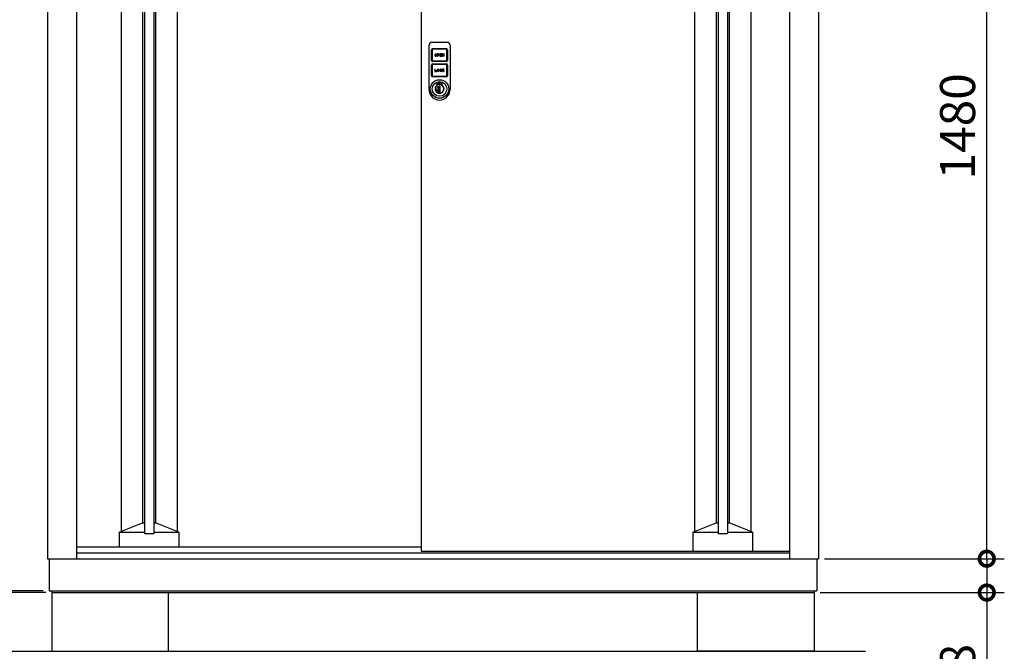
# Model space of a CAD drawing. Extents: x 9041 to 17086, y -158 to 5504.
# Drawn here: x 10031 to 11716, y 1803 to 2884 of the extents above; entities that cross this region are included whole.
import ezdxf

# ---------------------------------------------------------------- set-up
doc = ezdxf.new("R2010")
doc.units = 0
doc.header["$LTSCALE"] = 20
doc.header["$PDMODE"] = 3
doc.header["$PDSIZE"] = 2
doc.layers.get('0').update_dxf_attribs({"linetype": 'CONTINUOUS'})
doc.layers.get('DEFPOINTS').update_dxf_attribs({"linetype": 'CONTINUOUS'})
for name, color, linetype in [('寸法', 4, 'CONTINUOUS'), ('細線', 5, 'CONTINUOUS'), ('部品1', 7, 'CONTINUOUS'), ('Ｇ．Ｌ', 30, 'CONTINUOUS')]:
    doc.layers.add(name, color=color, linetype=linetype)
doc.styles.add('STYLE1', font='isocp.shx', dxfattribs={"bigfont": 'bigfont.shx'})
doc.dimstyles.new('INABA_S20G', dxfattribs={"dimscale": 20, "dimtxt": 3, "dimasz": 2.5, "dimexe": 1.5, "dimexo": 0.5, "dimgap": 1, "dimtad": 3, "dimdec": 1, "dimdsep": 46, "dimtxsty": 'STYLE1', "dimblk1": 'DOTSMALL', "dimblk2": 'DOTSMALL', "dimsah": 1, "dimcen": 0, "dimclrt": 7, "dimadec": 0, "dimazin": 0, "dimtfac": 1, "dimtdec": 4, "dimtix": 1, "dimtmove": 0, "dimatfit": 3, "dimldrblk": 'DOTSMALL', "dimfxl": 1, "dimtolj": 1, "dimtzin": 0, "dimarcsym": 0})

# ---------------------------------------------------------------- blocks, each defined once
blk = doc.blocks.new('A$C6062739D')
at = {"layer": '細線', "ltscale": 20}
for p, q in [((0, 23.5), (0, 94)), ((4.5, 68), (4.5, 85.9)), ((5, 99), (31, 99)), ((5.5, 85.9), (5.5, 68)), ((6.6, 88), (29.5, 88)), ((29.5, 87), (6.6, 87)), ((30.6, 68), (30.6, 85.9)), ((31.6, 85.9), (31.6, 68)), ((36, 94), (36, 23.5)), ((9.8, 77.3), (9.8, 76.5)), ((10.6, 77.3), (10.6, 76.5)), ((12.2, 76.5), (12.2, 77.3)), ((13, 76.5), (13, 77.3)), ((16.2, 78.9), (14.2, 78.9)), ((14.2, 78.9), (14.2, 74.9)), ((14.2, 74.9), (15, 74.9)), ((16.2, 78.1), (15, 78.1)), ((15, 78.1), (15, 77.3)), ((15, 77.3), (16.2, 77.3)), ((15, 76.5), (16.2, 76.5)), ((15, 74.9), (15, 76.5)), ((21.8, 78.9), (18.6, 78.9)), ((18.6, 78.9), (18.6, 74.9)), ((18.6, 74.9), (21.8, 74.9)), ((19.4, 77.3), (19.4, 78.1)), ((19.4, 78.1), (21.8, 78.1)), ((21.8, 77.3), (19.4, 77.3)), ((19.4, 75.7), (19.4, 76.5)), ((19.4, 76.5), (21.8, 76.5)), ((21.8, 75.7), (19.4, 75.7)), ((21.8, 78.1), (21.8, 78.9)), ((21.8, 76.5), (21.8, 77.3)), ((21.8, 74.9), (21.8, 75.7)), ((23.8, 78.9), (23, 78.9)), ((23, 78.9), (23, 74.9)), ((23, 74.9), (23.8, 74.9)), ((25.4, 76.4), (23.8, 78.9)), ((23.8, 74.9), (23.8, 77.5)), ((23.8, 77.5), (25.4, 74.9)), ((26.2, 78.9), (25.4, 78.9)), ((25.4, 78.9), (25.4, 76.4)), ((25.4, 74.9), (26.2, 74.9)), ((26.2, 74.9), (26.2, 78.9)), ((4.5, 42.1), (4.5, 60)), ((5.5, 60), (5.5, 42.1)), ((6.6, 66.9), (29.5, 66.9)), ((29.5, 65.9), (6.6, 65.9)), ((6.6, 62.1), (29.5, 62.1)), ((29.5, 61.1), (6.6, 61.1)), ((9.8, 53), (9.8, 49)), ((10.6, 53), (9.8, 53)), ((10.6, 49.8), (10.6, 53)), ((14.2, 51.4), (14.2, 50.6)), ((15, 51.4), (15, 50.6)), ((16.6, 50.6), (16.6, 51.4)), ((17.4, 50.6), (17.4, 51.4)), ((18.6, 51.4), (18.6, 50.6)), ((19.4, 50.6), (19.4, 51.4)), ((21, 51.4), (21.8, 51.4)), ((21.8, 50.6), (21, 50.6)), ((23.8, 53), (23, 53)), ((23, 53), (23, 49)), ((25.1, 53), (23.8, 51.8)), ((23.8, 51.8), (23.8, 53)), ((23.8, 50.6), (24.4, 51.1)), ((23.8, 49), (23.8, 50.6)), ((24.4, 51.1), (25.3, 49)), ((25, 51.8), (26.2, 53)), ((26.2, 49), (25, 51.8)), ((26.2, 53), (25.1, 53)), ((30.6, 42.1), (30.6, 60)), ((31.6, 60), (31.6, 42.1)), ((6.6, 41), (29.5, 41)), ((29.5, 40), (6.6, 40)), ((9.8, 49), (13, 49)), ((13, 49.8), (10.6, 49.8)), ((13, 49), (13, 49.8)), ((23, 49), (23.8, 49)), ((25.3, 49), (26.2, 49)), ((0, 20.8), (0, 23.5)), ((0, 18), (0, 20.8)), ((14, 28.4), (14.5, 28.1)), ((14, 25.6), (14, 28.4)), ((14, 25.6), (14.5, 25.3)), ((14.5, 28.1), (14.5, 25.3)), ((16.7, 23.7), (16.7, 23.5)), ((19.2, 23.7), (16.7, 23.7)), ((16.7, 14.4), (16.7, 23.5)), ((16.9, 20.7), (16.9, 23.7)), ((16.9, 20.8), (16.9, 20.7)), ((16.9, 17.3), (16.9, 20.7)), ((16.9, 20.7), (16.9, 20.7)), ((16.9, 17.3), (16.9, 17.2)), ((16.9, 17.3), (16.9, 17.3)), ((16.9, 14.1), (16.9, 17.3)), ((19.2, 14.1), (19.2, 23.7)), ((21.5, 28.1), (22, 28.4)), ((21.5, 25.3), (21.5, 28.1)), ((21.5, 25.3), (22, 25.6)), ((22, 28.4), (22, 25.6)), ((36, 23.5), (36, 19.5)), ((36, 19.5), (36, 18)), ((36, 18), (36, 18)), ((16.7, 14.4), (16.7, 14.1)), ((16.7, 14.1), (19.2, 14.1)), ((16.9, 14.1), (16.9, 14.1))]:
    blk.add_line(p, q, dxfattribs=at)
for radius in [15.8, 12.5]:
    blk.add_circle((18, 19), radius, dxfattribs=at)
for centre, radius, start, end in [((5, 94), 5, 90, 180), ((6.6, 85.9), 2.1, 90, 180), ((6.6, 85.9), 1.1, 90, 180), ((29.5, 85.9), 2.1, 0, 90), ((29.5, 85.9), 1.1, 0, 90), ((31, 94), 5, 0, 90), ((6.6, 68), 2.1, 180, 270), ((6.6, 68), 1.1, 180, 270), ((11.4, 77.3), 1.6, 0, 180), ((11.4, 76.5), 1.6, 180, 0), ((11.4, 77.3), 0.8, 0, 180), ((11.4, 76.5), 0.8, 180, 0), ((16.2, 77.7), 1.2, 270, 90), ((16.2, 77.7), 0.4, 270, 90), ((29.5, 68), 1.1, 270, 0), ((29.5, 68), 2.1, 270, 0), ((6.6, 60), 2.1, 90, 180), ((6.6, 60), 1.1, 90, 180), ((15.8, 51.4), 1.6, 0, 180), ((15.8, 50.6), 1.6, 180, 0), ((15.8, 51.4), 0.8, 0, 180), ((15.8, 50.6), 0.8, 180, 0), ((20.2, 51.4), 1.6, 0, 180), ((20.2, 50.6), 1.6, 180, 0), ((20.2, 51.4), 0.8, 0, 180), ((20.2, 50.6), 0.8, 180, 0), ((29.5, 60), 2.1, 0, 90), ((29.5, 60), 1.1, 0, 90), ((6.6, 42.1), 2.1, 180, 270), ((6.6, 42.1), 1.1, 180, 270), ((29.5, 42.1), 2.1, 270, 0), ((29.5, 42.1), 1.1, 270, 0), ((18, 18), 18, 180, 217.5547), ((18, 19), 7.75, 121.073, 58.927), ((18, 19), 7.25, 118.8657, 61.1343), ((18.1, 18.9), 4.77, 106.9969, 252.9976), ((18, 19), 10.2, 67.0303, 112.9697), ((18, 19), 9.75, 68.9628, 111.0372), ((14.6, 26.3), 0.3, 250.5304, 294.9837), ((18, 19), 7.75, 63.1527, 114.9837), ((15.7, 19), 2.14, 304.9126, 55.082), ((18, 18), 18, 322.4453, 360), ((18, 18), 18, 217.5547, 322.4453), ((16.9, 19), 4.87, 268.1334, 269.9973)]:
    blk.add_arc(centre, radius, start, end, dxfattribs=at)
blk = doc.blocks.new('_DOTSMALL')
at = {"color": 0, "linetype": 'ByBlock', "ltscale": 50, "const_width": 0.5}
blk.add_lwpolyline([(-0.0625, 0, 1), (0.0625, 0, 1)], format="xyb", close=True, dxfattribs=at)
blk = doc.blocks.new('*D15')
at = {"layer": 'DEFPOINTS', "color": 0, "ltscale": 50}
for p in [(11398.3, 1961.1), (11686.2, 1961.1), (11390.8, 1903.1)]:
    blk.add_point(p, dxfattribs=at)
at = {"layer": '寸法', "color": 0, "lineweight": -2, "ltscale": 50}
for p, q in [((11408.3, 1961.1), (11716.2, 1961.1)), ((11686.2, 1961.1), (11686.2, 1903.1)), ((11400.8, 1903.1), (11716.2, 1903.1)), ((11686.2, 1903.1), (11686.2, 1716.8))]:
    blk.add_line(p, q, dxfattribs=at)
at = {"layer": '寸法', "color": 0, "lineweight": -2, "ltscale": 50, "xscale": 50, "yscale": 50, "zscale": 50}
for p, rotation in [((11686.2, 1961.1), 90), ((11686.2, 1903.1), 270)]:
    blk.add_blockref('_DOTSMALL', p, dxfattribs=dict(at, rotation=rotation))
at = {"layer": '寸法', "color": 7, "ltscale": 50, "insert": (11636.2, 1769.8), "char_height": 60, "attachment_point": 5, "rotation": 90, "style": 'STYLE1'}
blk.add_mtext('\\A1;58', dxfattribs=at)
blk = doc.blocks.new('*D16')
at = {"layer": 'DEFPOINTS', "color": 0, "ltscale": 50}
for p in [(11404.8, 3441.1), (11686.2, 3441.1), (11398.3, 1961.1)]:
    blk.add_point(p, dxfattribs=at)
at = {"layer": '寸法', "color": 0, "lineweight": -2, "ltscale": 50}
for p, q in [((11414.8, 3441.1), (11716.2, 3441.1)), ((11686.2, 1961.1), (11686.2, 3441.1)), ((11408.3, 1961.1), (11716.2, 1961.1))]:
    blk.add_line(p, q, dxfattribs=at)
at = {"layer": '寸法', "color": 0, "lineweight": -2, "ltscale": 50, "xscale": 50, "yscale": 50, "zscale": 50}
for p, rotation in [((11686.2, 3441.1), 90), ((11686.2, 1961.1), 270)]:
    blk.add_blockref('_DOTSMALL', p, dxfattribs=dict(at, rotation=rotation))
at = {"layer": '寸法', "color": 7, "ltscale": 50, "insert": (11636.2, 2701.1), "char_height": 60, "attachment_point": 5, "rotation": 90, "style": 'STYLE1'}
blk.add_mtext('\\A1;1480', dxfattribs=at)
blk = doc.blocks.new('*D4')
at = {"layer": 'DEFPOINTS', "color": 0, "ltscale": 50}
for p in [(10076.6, 3506.1), (9947.5, 1906.1), (10081.3, 1906.1)]:
    blk.add_point(p, dxfattribs=at)
at = {"layer": '寸法', "color": 0, "lineweight": -2, "ltscale": 50}
for p, q in [((10066.6, 3506.1), (9917.5, 3506.1)), ((9947.5, 3506.1), (9947.5, 1906.1)), ((10071.3, 1906.1), (9917.5, 1906.1))]:
    blk.add_line(p, q, dxfattribs=at)
at = {"layer": '寸法', "color": 0, "lineweight": -2, "ltscale": 50, "xscale": 50, "yscale": 50, "zscale": 50}
for p, rotation in [((9947.5, 3506.1), 90), ((9947.5, 1906.1), 270)]:
    blk.add_blockref('_DOTSMALL', p, dxfattribs=dict(at, rotation=rotation))
at = {"layer": '寸法', "color": 7, "ltscale": 50, "insert": (9897.5, 2706.1), "char_height": 60, "attachment_point": 5, "rotation": 90, "style": 'STYLE1'}
blk.add_mtext('\\A1;1600', dxfattribs=at)
blk = doc.blocks.new('*D5')
at = {"layer": 'DEFPOINTS', "color": 0, "ltscale": 50}
for p in [(10081.3, 1906.1), (9947.5, 1903.1), (10085.8, 1903.1)]:
    blk.add_point(p, dxfattribs=at)
at = {"layer": '寸法', "color": 0, "lineweight": -2, "ltscale": 50}
for p, q in [((9947.5, 1906.1), (9947.5, 1956.1)), ((10071.3, 1906.1), (9917.5, 1906.1)), ((9947.5, 1906.1), (9947.5, 1903.1)), ((10075.8, 1903.1), (9917.5, 1903.1)), ((9947.5, 1903.1), (9947.5, 1853.1))]:
    blk.add_line(p, q, dxfattribs=at)
at = {"layer": '寸法', "color": 0, "lineweight": -2, "ltscale": 50, "xscale": 50, "yscale": 50, "zscale": 50}
for p, rotation in [((9947.5, 1906.1), 270), ((9947.5, 1903.1), 90)]:
    blk.add_blockref('_DOTSMALL', p, dxfattribs=dict(at, rotation=rotation))
at = {"layer": '寸法', "color": 7, "ltscale": 50, "insert": (9897.5, 1878.1), "char_height": 60, "attachment_point": 5, "rotation": 90, "style": 'STYLE1'}
blk.add_mtext('\\A1;3', dxfattribs=at)

msp = doc.modelspace()

# ---------------------------------------------------------------- linework, layer by layer
at = {"layer": '細線', "ltscale": 50}
for p, q in [((10204.43, 3413.88), (10204.43, 2007.78)), ((10244.43, 3417.08), (10244.43, 2004.08)), ((10260.43, 3417.08), (10260.43, 2004.08)), ((10300.43, 3413.88), (10300.43, 2007.78)), ((11186.23, 3413.88), (11186.23, 2007.78)), ((11226.23, 3417.08), (11226.23, 2004.08)), ((11242.23, 3417.08), (11242.23, 2004.08)), ((11282.23, 3413.88), (11282.23, 2007.78)), ((10241.43, 3399.08), (10241.43, 2022.58)), ((10263.43, 3399.08), (10263.43, 2022.58)), ((11223.23, 3399.08), (11223.23, 2022.58)), ((11245.23, 3399.08), (11245.23, 2022.58)), ((10201.43, 2006.58), (10241.43, 2022.58)), ((10241.43, 2022.58), (10244.43, 2022.58)), ((10260.43, 2022.58), (10263.43, 2022.58)), ((10303.43, 2006.58), (10263.43, 2022.58)), ((11183.23, 2006.58), (11223.23, 2022.58)), ((11223.23, 2022.58), (11226.23, 2022.58)), ((11242.23, 2022.58), (11245.23, 2022.58)), ((11285.23, 2006.58), (11245.23, 2022.58)), ((10201.43, 2006.58), (10201.43, 1981.58)), ((10201.43, 2006.58), (10244.43, 2006.58)), ((10260.43, 2006.58), (10303.43, 2006.58)), ((10303.43, 2006.58), (10303.43, 1981.58)), ((11183.23, 2006.58), (11226.23, 2006.58)), ((11183.23, 2006.58), (11183.23, 1974.08)), ((11242.23, 2006.58), (11285.23, 2006.58)), ((11285.23, 2006.58), (11285.23, 1974.08)), ((10244.43, 2004.08), (10260.43, 2004.08)), ((11226.23, 2004.08), (11242.23, 2004.08))]:
    msp.add_line(p, q, dxfattribs=at)
at = {"layer": '部品1', "ltscale": 50}
for p, q in [((10078.33, 3440.86), (10078.33, 1961.08)), ((10128.33, 3450.86), (10128.33, 1961.08)), ((10718.03, 3440.86), (10718.03, 1974.08)), ((11348.33, 3450.86), (11348.33, 1961.08)), ((11398.33, 3440.86), (11398.33, 1961.08)), ((10128.33, 1981.58), (10718.03, 1981.58)), ((10718.03, 1974.08), (11348.33, 1974.08)), ((10078.33, 1961.08), (11398.33, 1961.08)), ((10081.33, 1961.08), (10081.33, 1906.08)), ((10128.33, 1971.08), (11348.33, 1971.08)), ((11395.33, 1961.08), (11395.33, 1906.08)), ((10081.33, 1906.08), (11395.33, 1906.08)), ((10085.83, 1906.08), (10085.83, 1903.08)), ((11390.83, 1906.08), (11390.83, 1903.08)), ((10085.83, 1903.08), (10085.83, 1803.08)), ((10085.83, 1903.08), (11390.83, 1903.08)), ((10285.83, 1803.08), (10285.83, 1903.08)), ((11190.83, 1803.08), (11190.83, 1903.08)), ((11390.83, 1903.08), (11390.83, 1803.08)), ((10085.83, 1803.08), (10285.83, 1803.08)), ((11390.83, 1803.08), (11190.83, 1803.08))]:
    msp.add_line(p, q, dxfattribs=at)
at = {"layer": 'Ｇ．Ｌ', "ltscale": 50}
msp.add_line((9658.71, 1803.08), (11478.9, 1803.08), dxfattribs=at)

# ---------------------------------------------------------------- block references
at = {"layer": '部品1', "ltscale": 50}
msp.add_blockref('A$C6062739D', (10731.53, 2746.08), dxfattribs=at)

# ---------------------------------------------------------------- dimensions: what is measured, and where the dimension line sits
at = {"layer": '寸法', "ltscale": 50}
dim = msp.add_linear_dim(base=(9947.5, 1906.08), p1=(10076.57, 3506.12), p2=(10081.33, 1906.08), angle=90, dimstyle='INABA_S20G', dxfattribs=at)
dim.commit()
dim.dimension.update_dxf_attribs({"geometry": '*D4', "text_midpoint": (9897.5, 2706.1)})
dim = msp.add_linear_dim(base=(11686.21, 3441.12), p1=(11398.33, 1961.08), p2=(11404.83, 3441.12), angle=90, dimstyle='INABA_S20G', override={"dimtdec": 1, "dimtix": 0}, dxfattribs=at)
dim.commit()
dim.dimension.update_dxf_attribs({"geometry": '*D16', "text_midpoint": (11636.21, 2701.1)})
for base, p1, p2, override, picture, middle in [((11686.21, 1961.08), (11390.83, 1903.08), (11398.33, 1961.08), {"dimtdec": 1, "dimtix": 0}, '*D15', (11686.21, 1769.83)), ((9947.5, 1903.08), (10081.33, 1906.08), (10085.83, 1903.08), {"dimtmove": 1}, '*D5', (9947.5, 1878.08))]:
    dim = msp.add_linear_dim(base=base, p1=p1, p2=p2, angle=90, dimstyle='INABA_S20G', override=override, dxfattribs=at)
    dim.commit()
    dim.dimension.update_dxf_attribs({"geometry": picture, "text_midpoint": middle, "dimtype": 160})

doc.saveas('drawing.dxf')
